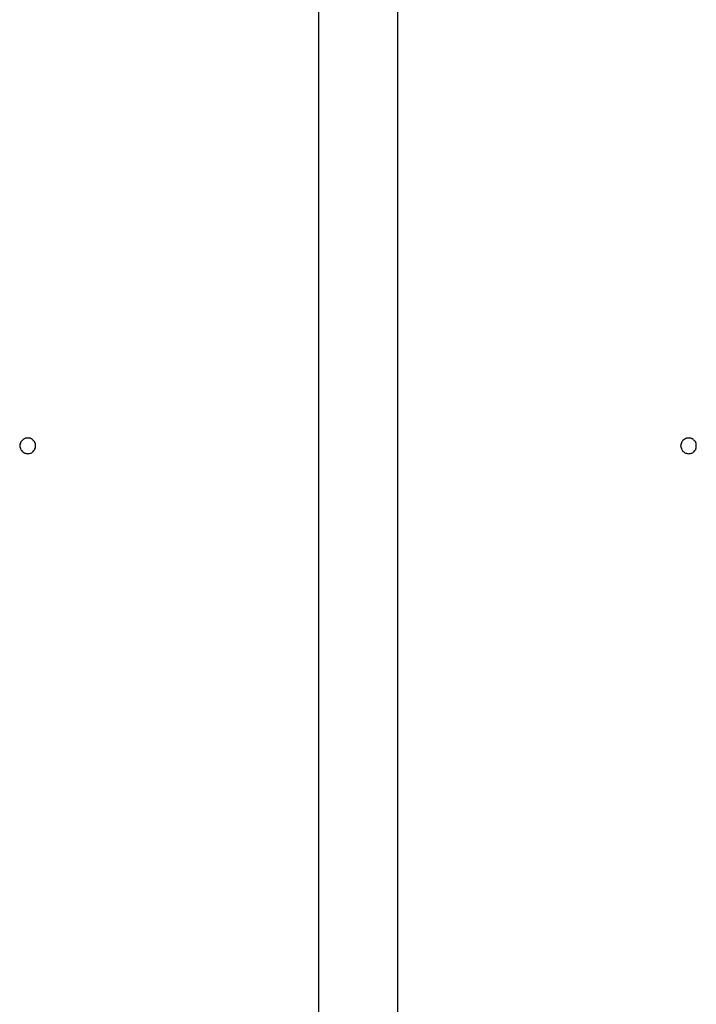
# Model space of a CAD drawing. Extents: x -25.9 to 25.9, y -15.4 to 15.4.
# Drawn here: x -3.1 to -2.7, y -3.7 to -3.1 of the extents above; entities that cross this region are included whole.
import ezdxf

# ---------------------------------------------------------------- set-up
doc = ezdxf.new("R2010")
doc.units = 0
doc.layers.get('0').update_dxf_attribs({"linetype": 'CONTINUOUS'})

msp = doc.modelspace()

# ---------------------------------------------------------------- linework, layer by layer
at = {"color": 0}
for points in [[(-2.95, -2.1051), (-2.95, -3.8551)], [(-2.95, -2.1051), (-2.95, -3.8551)], [(-2.95, -2.1051), (-2.95, -3.8551)], [(-2.95, -2.1051), (-2.95, -3.8551)], [(-2.95, -2.1051), (-2.95, -3.8551)], [(-2.95, -2.1051), (-2.95, -3.8551)], [(-2.95, -2.1051), (-2.95, -3.8551)], [(-2.95, -2.1051), (-2.95, -3.8551)], [(-2.95, -2.1051), (-2.95, -3.8551)], [(-2.95, -2.1051), (-2.95, -3.8551)], [(-2.95, -2.1051), (-2.95, -3.8551)], [(-2.95, -2.1051), (-2.95, -3.8551)], [(-2.95, -2.1051), (-2.95, -3.8551)], [(-2.95, -2.1051), (-2.95, -3.8551)], [(-2.95, -2.1051), (-2.95, -3.8551)], [(-2.95, -2.1051), (-2.95, -3.8551)], [(-2.95, -2.1051), (-2.95, -3.8551)], [(-2.95, -2.1051), (-2.95, -3.8551)], [(-2.95, -2.1051), (-2.95, -3.8551)], [(-2.95, -2.1051), (-2.95, -3.8551)], [(-2.95, -2.1051), (-2.95, -3.8551)], [(-2.9, -2.1051), (-2.9, -3.8551)], [(-2.9, -2.1051), (-2.9, -3.8551)], [(-2.9, -2.1051), (-2.9, -3.8551)], [(-2.9, -2.1051), (-2.9, -3.8551)], [(-2.9, -2.1051), (-2.9, -3.8551)], [(-2.9, -2.1051), (-2.9, -3.8551)], [(-2.9, -2.1051), (-2.9, -3.8551)], [(-2.9, -2.1051), (-2.9, -3.8551)], [(-2.9, -2.1051), (-2.9, -3.8551)], [(-2.9, -2.1051), (-2.9, -3.8551)], [(-2.9, -2.1051), (-2.9, -3.8551)], [(-2.9, -2.1051), (-2.9, -3.8551)], [(-2.9, -2.1051), (-2.9, -3.8551)], [(-2.9, -2.1051), (-2.9, -3.8551)], [(-2.9, -2.1051), (-2.9, -3.8551)], [(-2.9, -2.1051), (-2.9, -3.8551)], [(-2.9, -2.1051), (-2.9, -3.8551)], [(-2.9, -2.1051), (-2.9, -3.8551)], [(-2.9, -2.1051), (-2.9, -3.8551)], [(-2.9, -2.1051), (-2.9, -3.8551)], [(-2.9, -2.1051), (-2.9, -3.8551)], [(-3.13, -3.3301), (-3.13, -3.3301), (-3.13, -3.3295), (-3.13, -3.3289), (-3.13, -3.3283), (-3.1303, -3.328), (-3.1304, -3.3274), (-3.1307, -3.3271), (-3.131, -3.3268), (-3.1314, -3.3265), (-3.1317, -3.3261), (-3.132, -3.3258), (-3.1323, -3.3255), (-3.1329, -3.3254), (-3.1332, -3.3251), (-3.1338, -3.3251), (-3.1344, -3.3251), (-3.135, -3.3251), (-3.135, -3.3251), (-3.1353, -3.3251), (-3.1359, -3.3251), (-3.1363, -3.3251), (-3.1369, -3.3254), (-3.1372, -3.3255), (-3.1376, -3.3258), (-3.1379, -3.3261), (-3.1385, -3.3265), (-3.1387, -3.3268), (-3.139, -3.3271), (-3.1392, -3.3274), (-3.1395, -3.328), (-3.1395, -3.3283), (-3.1398, -3.3289), (-3.1398, -3.3295), (-3.14, -3.3301), (-3.14, -3.3301), (-3.1398, -3.3304), (-3.1398, -3.331), (-3.1395, -3.3313), (-3.1395, -3.3319), (-3.1392, -3.3322), (-3.139, -3.3326), (-3.1387, -3.3329), (-3.1385, -3.3335), (-3.1379, -3.3338), (-3.1376, -3.3341), (-3.1372, -3.3343), (-3.1369, -3.3346), (-3.1363, -3.3346), (-3.1359, -3.3349), (-3.1353, -3.3349), (-3.135, -3.3351), (-3.135, -3.3351), (-3.1344, -3.3349), (-3.1338, -3.3349), (-3.1332, -3.3346), (-3.1329, -3.3346), (-3.1323, -3.3343), (-3.132, -3.3341), (-3.1317, -3.3338), (-3.1314, -3.3335), (-3.131, -3.3329), (-3.1307, -3.3326), (-3.1304, -3.3322), (-3.1303, -3.3319), (-3.13, -3.3313), (-3.13, -3.331), (-3.13, -3.3304), (-3.13, -3.3301)], [(-3.13, -3.3301), (-3.13, -3.3301), (-3.13, -3.3295), (-3.13, -3.3289), (-3.13, -3.3283), (-3.1303, -3.328), (-3.1304, -3.3274), (-3.1307, -3.3271), (-3.131, -3.3268), (-3.1314, -3.3265), (-3.1317, -3.3261), (-3.132, -3.3258), (-3.1323, -3.3255), (-3.1329, -3.3254), (-3.1332, -3.3251), (-3.1338, -3.3251), (-3.1344, -3.3251), (-3.135, -3.3251), (-3.135, -3.3251), (-3.1353, -3.3251), (-3.1359, -3.3251), (-3.1363, -3.3251), (-3.1369, -3.3254), (-3.1372, -3.3255), (-3.1376, -3.3258), (-3.1379, -3.3261), (-3.1385, -3.3265), (-3.1387, -3.3268), (-3.139, -3.3271), (-3.1392, -3.3274), (-3.1395, -3.328), (-3.1395, -3.3283), (-3.1398, -3.3289), (-3.1398, -3.3295), (-3.14, -3.3301), (-3.14, -3.3301), (-3.1398, -3.3304), (-3.1398, -3.331), (-3.1395, -3.3313), (-3.1395, -3.3319), (-3.1392, -3.3322), (-3.139, -3.3326), (-3.1387, -3.3329), (-3.1385, -3.3335), (-3.1379, -3.3338), (-3.1376, -3.3341), (-3.1372, -3.3343), (-3.1369, -3.3346), (-3.1363, -3.3346), (-3.1359, -3.3349), (-3.1353, -3.3349), (-3.135, -3.3351), (-3.135, -3.3351), (-3.1344, -3.3349), (-3.1338, -3.3349), (-3.1332, -3.3346), (-3.1329, -3.3346), (-3.1323, -3.3343), (-3.132, -3.3341), (-3.1317, -3.3338), (-3.1314, -3.3335), (-3.131, -3.3329), (-3.1307, -3.3326), (-3.1304, -3.3322), (-3.1303, -3.3319), (-3.13, -3.3313), (-3.13, -3.331), (-3.13, -3.3304), (-3.13, -3.3301)], [(-3.13, -3.3301), (-3.13, -3.3301), (-3.13, -3.3295), (-3.13, -3.3289), (-3.13, -3.3283), (-3.1303, -3.328), (-3.1304, -3.3274), (-3.1307, -3.3271), (-3.131, -3.3268), (-3.1314, -3.3265), (-3.1317, -3.3261), (-3.132, -3.3258), (-3.1323, -3.3255), (-3.1329, -3.3254), (-3.1332, -3.3251), (-3.1338, -3.3251), (-3.1344, -3.3251), (-3.135, -3.3251), (-3.135, -3.3251), (-3.1353, -3.3251), (-3.1359, -3.3251), (-3.1363, -3.3251), (-3.1369, -3.3254), (-3.1372, -3.3255), (-3.1376, -3.3258), (-3.1379, -3.3261), (-3.1385, -3.3265), (-3.1387, -3.3268), (-3.139, -3.3271), (-3.1392, -3.3274), (-3.1395, -3.328), (-3.1395, -3.3283), (-3.1398, -3.3289), (-3.1398, -3.3295), (-3.14, -3.3301), (-3.14, -3.3301), (-3.1398, -3.3304), (-3.1398, -3.331), (-3.1395, -3.3313), (-3.1395, -3.3319), (-3.1392, -3.3322), (-3.139, -3.3326), (-3.1387, -3.3329), (-3.1385, -3.3335), (-3.1379, -3.3338), (-3.1376, -3.3341), (-3.1372, -3.3343), (-3.1369, -3.3346), (-3.1363, -3.3346), (-3.1359, -3.3349), (-3.1353, -3.3349), (-3.135, -3.3351), (-3.135, -3.3351), (-3.1344, -3.3349), (-3.1338, -3.3349), (-3.1332, -3.3346), (-3.1329, -3.3346), (-3.1323, -3.3343), (-3.132, -3.3341), (-3.1317, -3.3338), (-3.1314, -3.3335), (-3.131, -3.3329), (-3.1307, -3.3326), (-3.1304, -3.3322), (-3.1303, -3.3319), (-3.13, -3.3313), (-3.13, -3.331), (-3.13, -3.3304), (-3.13, -3.3301)], [(-2.71, -3.3301), (-2.71, -3.3301), (-2.71, -3.3295), (-2.71, -3.3289), (-2.71, -3.3283), (-2.7103, -3.328), (-2.7104, -3.3274), (-2.7107, -3.3271), (-2.711, -3.3268), (-2.7114, -3.3265), (-2.7117, -3.3261), (-2.712, -3.3258), (-2.7123, -3.3255), (-2.7129, -3.3254), (-2.7132, -3.3251), (-2.7138, -3.3251), (-2.7144, -3.3251), (-2.715, -3.3251), (-2.715, -3.3251), (-2.7153, -3.3251), (-2.7159, -3.3251), (-2.7163, -3.3251), (-2.7169, -3.3254), (-2.7172, -3.3255), (-2.7176, -3.3258), (-2.7179, -3.3261), (-2.7185, -3.3265), (-2.7187, -3.3268), (-2.719, -3.3271), (-2.7192, -3.3274), (-2.7195, -3.328), (-2.7195, -3.3283), (-2.7198, -3.3289), (-2.7198, -3.3295), (-2.72, -3.3301), (-2.72, -3.3301), (-2.7198, -3.3304), (-2.7198, -3.331), (-2.7195, -3.3313), (-2.7195, -3.3319), (-2.7192, -3.3322), (-2.719, -3.3326), (-2.7187, -3.3329), (-2.7185, -3.3335), (-2.7179, -3.3338), (-2.7176, -3.3341), (-2.7172, -3.3343), (-2.7169, -3.3346), (-2.7163, -3.3346), (-2.7159, -3.3349), (-2.7153, -3.3349), (-2.715, -3.3351), (-2.715, -3.3351), (-2.7144, -3.3349), (-2.7138, -3.3349), (-2.7132, -3.3346), (-2.7129, -3.3346), (-2.7123, -3.3343), (-2.712, -3.3341), (-2.7117, -3.3338), (-2.7114, -3.3335), (-2.711, -3.3329), (-2.7107, -3.3326), (-2.7104, -3.3322), (-2.7103, -3.3319), (-2.71, -3.3313), (-2.71, -3.331), (-2.71, -3.3304), (-2.71, -3.3301)], [(-2.71, -3.3301), (-2.71, -3.3301), (-2.71, -3.3295), (-2.71, -3.3289), (-2.71, -3.3283), (-2.7103, -3.328), (-2.7104, -3.3274), (-2.7107, -3.3271), (-2.711, -3.3268), (-2.7114, -3.3265), (-2.7117, -3.3261), (-2.712, -3.3258), (-2.7123, -3.3255), (-2.7129, -3.3254), (-2.7132, -3.3251), (-2.7138, -3.3251), (-2.7144, -3.3251), (-2.715, -3.3251), (-2.715, -3.3251), (-2.7153, -3.3251), (-2.7159, -3.3251), (-2.7163, -3.3251), (-2.7169, -3.3254), (-2.7172, -3.3255), (-2.7176, -3.3258), (-2.7179, -3.3261), (-2.7185, -3.3265), (-2.7187, -3.3268), (-2.719, -3.3271), (-2.7192, -3.3274), (-2.7195, -3.328), (-2.7195, -3.3283), (-2.7198, -3.3289), (-2.7198, -3.3295), (-2.72, -3.3301), (-2.72, -3.3301), (-2.7198, -3.3304), (-2.7198, -3.331), (-2.7195, -3.3313), (-2.7195, -3.3319), (-2.7192, -3.3322), (-2.719, -3.3326), (-2.7187, -3.3329), (-2.7185, -3.3335), (-2.7179, -3.3338), (-2.7176, -3.3341), (-2.7172, -3.3343), (-2.7169, -3.3346), (-2.7163, -3.3346), (-2.7159, -3.3349), (-2.7153, -3.3349), (-2.715, -3.3351), (-2.715, -3.3351), (-2.7144, -3.3349), (-2.7138, -3.3349), (-2.7132, -3.3346), (-2.7129, -3.3346), (-2.7123, -3.3343), (-2.712, -3.3341), (-2.7117, -3.3338), (-2.7114, -3.3335), (-2.711, -3.3329), (-2.7107, -3.3326), (-2.7104, -3.3322), (-2.7103, -3.3319), (-2.71, -3.3313), (-2.71, -3.331), (-2.71, -3.3304), (-2.71, -3.3301)], [(-2.71, -3.3301), (-2.71, -3.3301), (-2.71, -3.3295), (-2.71, -3.3289), (-2.71, -3.3283), (-2.7103, -3.328), (-2.7104, -3.3274), (-2.7107, -3.3271), (-2.711, -3.3268), (-2.7114, -3.3265), (-2.7117, -3.3261), (-2.712, -3.3258), (-2.7123, -3.3255), (-2.7129, -3.3254), (-2.7132, -3.3251), (-2.7138, -3.3251), (-2.7144, -3.3251), (-2.715, -3.3251), (-2.715, -3.3251), (-2.7153, -3.3251), (-2.7159, -3.3251), (-2.7163, -3.3251), (-2.7169, -3.3254), (-2.7172, -3.3255), (-2.7176, -3.3258), (-2.7179, -3.3261), (-2.7185, -3.3265), (-2.7187, -3.3268), (-2.719, -3.3271), (-2.7192, -3.3274), (-2.7195, -3.328), (-2.7195, -3.3283), (-2.7198, -3.3289), (-2.7198, -3.3295), (-2.72, -3.3301), (-2.72, -3.3301), (-2.7198, -3.3304), (-2.7198, -3.331), (-2.7195, -3.3313), (-2.7195, -3.3319), (-2.7192, -3.3322), (-2.719, -3.3326), (-2.7187, -3.3329), (-2.7185, -3.3335), (-2.7179, -3.3338), (-2.7176, -3.3341), (-2.7172, -3.3343), (-2.7169, -3.3346), (-2.7163, -3.3346), (-2.7159, -3.3349), (-2.7153, -3.3349), (-2.715, -3.3351), (-2.715, -3.3351), (-2.7144, -3.3349), (-2.7138, -3.3349), (-2.7132, -3.3346), (-2.7129, -3.3346), (-2.7123, -3.3343), (-2.712, -3.3341), (-2.7117, -3.3338), (-2.7114, -3.3335), (-2.711, -3.3329), (-2.7107, -3.3326), (-2.7104, -3.3322), (-2.7103, -3.3319), (-2.71, -3.3313), (-2.71, -3.331), (-2.71, -3.3304), (-2.71, -3.3301)]]:
    msp.add_lwpolyline(points, dxfattribs=at)

doc.saveas('drawing.dxf')
